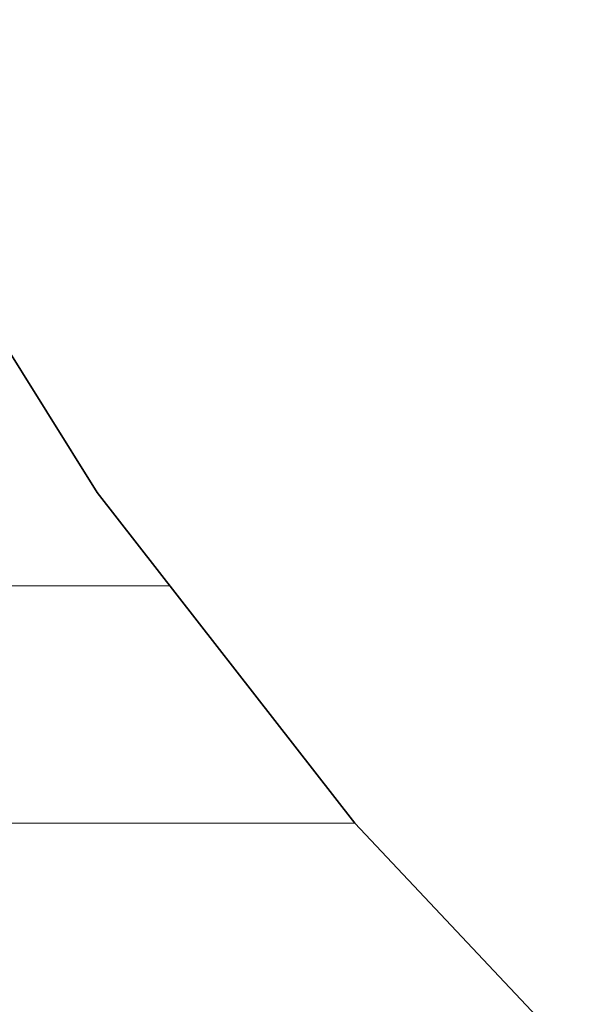
# Model space of a CAD drawing. Units: millimetres. Extents: x 59 to 11996, y 24 to 8424.
# Drawn here: x 8391 to 8408, y 506 to 535 of the extents above; entities that cross this region are included whole.
import ezdxf

# ---------------------------------------------------------------- set-up
doc = ezdxf.new("R2010")
doc.units = ezdxf.units.MM
doc.header["$MEASUREMENT"] = 0
doc.layers.add('(1) Shape lines', color=7, linetype='Continuous', lineweight=35)
doc.layers.add('(9) Sheet', color=7, linetype='Continuous', lineweight=35)

# ---------------------------------------------------------------- blocks, each defined once
blk = doc.blocks.new('HATCH_508_2b223129-a91a-4c7a-9844-ecc1339a4510')
at = {"layer": '(1) Shape lines', "color": 0, "lineweight": 9}
for p, q in [((8390.94, 518), (8389.532, 518)), ((8390.94, 511), (8389.599, 511))]:
    blk.add_line(p, q, dxfattribs=at)
blk = doc.blocks.new('HATCH_515_0b9f8159-ecd6-4682-ba16-7d1925c8c942')
at = {"layer": '(1) Shape lines', "color": 0, "lineweight": 9}
for p, q in [((8390.972, 518), (8390.94, 518)), ((8391.006, 511), (8390.94, 511))]:
    blk.add_line(p, q, dxfattribs=at)
blk = doc.blocks.new('HATCH_516_8e70c934-f5c6-4347-b009-0d6b7e427b48')
at = {"layer": '(1) Shape lines', "color": 0, "lineweight": 9}
for p, q in [((8391.689, 518), (8390.972, 518)), ((8391.689, 511), (8391.006, 511))]:
    blk.add_line(p, q, dxfattribs=at)
blk = doc.blocks.new('HATCH_523_f88b535e-29f3-42db-ad34-31c00c0092db')
at = {"layer": '(1) Shape lines', "color": 0, "lineweight": 9}
for p, q in [((8391.712, 518), (8391.689, 518)), ((8391.742, 511), (8391.689, 511))]:
    blk.add_line(p, q, dxfattribs=at)
blk = doc.blocks.new('HATCH_524_1f1c3ff9-7200-4068-9a26-d2a617c4773f')
at = {"layer": '(1) Shape lines', "color": 0, "lineweight": 9}
for p, q in [((8392.344, 518), (8391.712, 518)), ((8392.344, 511), (8391.742, 511))]:
    blk.add_line(p, q, dxfattribs=at)
blk = doc.blocks.new('HATCH_531_1a1b7e79-15cb-4984-bfd4-9fbfba3c982a')
at = {"layer": '(1) Shape lines', "color": 0, "lineweight": 9}
for p, q in [((8392.365, 518), (8392.344, 518)), ((8392.401, 511), (8392.344, 511))]:
    blk.add_line(p, q, dxfattribs=at)
blk = doc.blocks.new('HATCH_532_c805a9be-2785-4003-bf33-ac4887f2ba39')
at = {"layer": '(1) Shape lines', "color": 0, "lineweight": 9}
for p, q in [((8393.129, 518), (8392.365, 518)), ((8393.129, 511), (8392.401, 511))]:
    blk.add_line(p, q, dxfattribs=at)
blk = doc.blocks.new('HATCH_539_02cb927f-1d07-4011-bc6f-100207d696af')
at = {"layer": '(1) Shape lines', "color": 0, "lineweight": 9}
for p, q in [((8393.13, 518), (8393.129, 518)), ((8393.134, 511), (8393.129, 511))]:
    blk.add_line(p, q, dxfattribs=at)
blk = doc.blocks.new('HATCH_540_d453cf29-5192-46c1-82c2-2553bba48c28')
at = {"layer": '(1) Shape lines', "color": 0, "lineweight": 9}
for p, q in [((8393.201, 518), (8393.13, 518)), ((8393.201, 511), (8393.134, 511))]:
    blk.add_line(p, q, dxfattribs=at)
blk = doc.blocks.new('HATCH_547_8bbdbc1c-b9c1-4c09-8617-84de1c1598b1')
at = {"layer": '(1) Shape lines', "color": 0, "lineweight": 9}
for p, q in [((8393.209, 518), (8393.201, 518)), ((8393.23, 511), (8393.201, 511))]:
    blk.add_line(p, q, dxfattribs=at)
blk = doc.blocks.new('HATCH_548_e0be3247-8dbe-4379-8e42-16d6a3899671')
at = {"layer": '(1) Shape lines', "color": 0, "lineweight": 9}
for p, q in [((8393.65, 518), (8393.209, 518)), ((8393.65, 511), (8393.23, 511))]:
    blk.add_line(p, q, dxfattribs=at)
blk = doc.blocks.new('HATCH_555_3d520f1e-f561-4558-8bc1-a76481ded86e')
at = {"layer": '(1) Shape lines', "color": 0, "lineweight": 9}
for p, q in [((8393.651, 518), (8393.65, 518)), ((8393.651, 511), (8393.65, 511))]:
    blk.add_line(p, q, dxfattribs=at)
blk = doc.blocks.new('HATCH_556_a5d31000-9702-4a8c-881e-b4c06528757f')
at = {"layer": '(1) Shape lines', "color": 0, "lineweight": 9}
for p, q in [((8393.654, 518), (8393.651, 518)), ((8393.654, 511), (8393.651, 511))]:
    blk.add_line(p, q, dxfattribs=at)
blk = doc.blocks.new('HATCH_563_c6f6badf-2ecf-4e02-b7e5-5dedb0a9d024')
at = {"layer": '(1) Shape lines', "color": 0, "lineweight": 9}
for p, q in [((8393.659, 518), (8393.654, 518)), ((8393.674, 511), (8393.654, 511))]:
    blk.add_line(p, q, dxfattribs=at)
blk = doc.blocks.new('HATCH_564_0fd2eb77-6508-45c3-8615-0bcdffb2cec6')
at = {"layer": '(1) Shape lines', "color": 0, "lineweight": 9}
for p, q in [((8393.977, 518), (8393.659, 518)), ((8393.977, 511), (8393.674, 511))]:
    blk.add_line(p, q, dxfattribs=at)
blk = doc.blocks.new('HATCH_571_0eb6c99f-d169-48e9-93a3-61d94b4b226f')
at = {"layer": '(1) Shape lines', "color": 0, "lineweight": 9}
for p, q in [((8393.979, 518), (8393.977, 518)), ((8393.988, 511), (8393.977, 511))]:
    blk.add_line(p, q, dxfattribs=at)
blk = doc.blocks.new('HATCH_572_fb0c4f8a-e831-4176-aeb8-b07872687f20')
at = {"layer": '(1) Shape lines', "color": 0, "lineweight": 9}
for p, q in [((8394.16, 518), (8393.979, 518)), ((8394.16, 511), (8393.988, 511))]:
    blk.add_line(p, q, dxfattribs=at)
blk = doc.blocks.new('HATCH_579_62a9d9be-9f4b-4d8c-b95c-3b2b31960264')
at = {"layer": '(1) Shape lines', "color": 0, "lineweight": 9}
for p, q in [((8394.164, 518), (8394.16, 518)), ((8394.183, 511), (8394.16, 511))]:
    blk.add_line(p, q, dxfattribs=at)
blk = doc.blocks.new('HATCH_580_0863304c-a4a7-4334-affb-d49e0ee41b95')
at = {"layer": '(1) Shape lines', "color": 0, "lineweight": 9}
for p, q in [((8394.565, 518), (8394.164, 518)), ((8394.565, 511), (8394.183, 511))]:
    blk.add_line(p, q, dxfattribs=at)
blk = doc.blocks.new('HATCH_587_8aa55e62-d2a6-4582-a66e-e2b5edea653e')
at = {"layer": '(1) Shape lines', "color": 0, "lineweight": 9}
for p, q in [((8394.569, 518), (8394.565, 518)), ((8394.606, 511), (8394.565, 511))]:
    blk.add_line(p, q, dxfattribs=at)
blk = doc.blocks.new('HATCH_588_dfe561c0-8aa9-4bce-9cb8-503f3790de56')
at = {"layer": '(1) Shape lines', "color": 0, "lineweight": 9}
for p, q in [((8395.274, 518), (8394.569, 518)), ((8395.332, 511), (8394.606, 511))]:
    blk.add_line(p, q, dxfattribs=at)
blk = doc.blocks.new('HATCH_595_0f90f853-35c1-42dc-ad01-27cf29224710')
at = {"layer": '(1) Shape lines', "color": 0, "lineweight": 9}
blk.add_line((8395.353, 511), (8395.332, 511), dxfattribs=at)
blk = doc.blocks.new('HATCH_596_767ab7d4-74d4-4122-8b08-647b7512c932')
at = {"layer": '(1) Shape lines', "color": 0, "lineweight": 9}
blk.add_line((8395.772, 511), (8395.353, 511), dxfattribs=at)
blk = doc.blocks.new('HATCH_603_0f6d2d03-0dab-46a4-863e-ae2e0a129607')
at = {"layer": '(1) Shape lines', "color": 0, "lineweight": 9}
blk.add_line((8395.791, 511), (8395.772, 511), dxfattribs=at)
blk = doc.blocks.new('HATCH_604_5adc7d5b-9653-4acb-8bda-7e4e0576d40a')
at = {"layer": '(1) Shape lines', "color": 0, "lineweight": 9}
blk.add_line((8396.199, 511), (8395.791, 511), dxfattribs=at)
blk = doc.blocks.new('HATCH_611_4c0ce572-22c2-4a67-8289-523b3c1bc560')
at = {"layer": '(1) Shape lines', "color": 0, "lineweight": 9}
blk.add_line((8396.22, 511), (8396.199, 511), dxfattribs=at)
blk = doc.blocks.new('HATCH_612_b09dac01-5b51-481b-9bd7-b23d0636b4e7')
at = {"layer": '(1) Shape lines', "color": 0, "lineweight": 9}
blk.add_line((8396.719, 511), (8396.22, 511), dxfattribs=at)
blk = doc.blocks.new('HATCH_619_6e8e69fa-ec5c-46c2-b830-3c564968878a')
at = {"layer": '(1) Shape lines', "color": 0, "lineweight": 9}
blk.add_line((8396.741, 511), (8396.719, 511), dxfattribs=at)
blk = doc.blocks.new('HATCH_620_c3698138-a94c-4cdf-9315-e303ade2b759')
at = {"layer": '(1) Shape lines', "color": 0, "lineweight": 9}
blk.add_line((8397.34, 511), (8396.741, 511), dxfattribs=at)
blk = doc.blocks.new('HATCH_627_303203f2-7df9-4cdc-b335-45cdab89be01')
at = {"layer": '(1) Shape lines', "color": 0, "lineweight": 9}
blk.add_line((8397.34, 511), (8397.34, 511), dxfattribs=at)
blk = doc.blocks.new('HATCH_628_b67b2156-74ee-47db-b92c-68acf4064ac0')
at = {"layer": '(1) Shape lines', "color": 0, "lineweight": 9}
blk.add_line((8397.347, 511), (8397.34, 511), dxfattribs=at)
blk = doc.blocks.new('HATCH_635_5722ed0a-0731-40e7-907e-16ef48f444b4')
at = {"layer": '(1) Shape lines', "color": 0, "lineweight": 9}
blk.add_line((8397.361, 511), (8397.347, 511), dxfattribs=at)
blk = doc.blocks.new('HATCH_636_1e4a1726-6e1c-4042-bcaa-a24760f4c4aa')
at = {"layer": '(1) Shape lines', "color": 0, "lineweight": 9}
blk.add_line((8397.807, 511), (8397.361, 511), dxfattribs=at)
blk = doc.blocks.new('HATCH_643_d117e011-552e-4f0d-81af-6a822ce1c7f4')
at = {"layer": '(1) Shape lines', "color": 0, "lineweight": 9}
blk.add_line((8397.814, 511), (8397.807, 511), dxfattribs=at)
blk = doc.blocks.new('HATCH_644_8088b381-bc77-4500-a888-af50db7a9b48')
at = {"layer": '(1) Shape lines', "color": 0, "lineweight": 9}
blk.add_line((8398.08, 511), (8397.814, 511), dxfattribs=at)
blk = doc.blocks.new('HATCH_651_a9932772-4596-477f-a495-51b9d5aaa937')
at = {"layer": '(1) Shape lines', "color": 0, "lineweight": 9}
blk.add_line((8398.088, 511), (8398.08, 511), dxfattribs=at)
blk = doc.blocks.new('HATCH_652_99e41e53-c1c3-40d1-ac10-c919bcb4b6bf')
at = {"layer": '(1) Shape lines', "color": 0, "lineweight": 9}
blk.add_line((8398.419, 511), (8398.088, 511), dxfattribs=at)
blk = doc.blocks.new('HATCH_659_1897b7d9-c79a-4bb0-841e-fcd015ee8359')
at = {"layer": '(1) Shape lines', "color": 0, "lineweight": 9}
blk.add_line((8398.421, 511), (8398.419, 511), dxfattribs=at)
blk = doc.blocks.new('HATCH_660_caf52c3d-f37f-429c-ad62-ed6421d11de8')
at = {"layer": '(1) Shape lines', "color": 0, "lineweight": 9}
blk.add_line((8398.51, 511), (8398.421, 511), dxfattribs=at)
blk = doc.blocks.new('HATCH_667_5d8e62be-d1c5-465e-8b72-bc64fb770f69')
at = {"layer": '(1) Shape lines', "color": 0, "lineweight": 9}
blk.add_line((8398.512, 511), (8398.51, 511), dxfattribs=at)
blk = doc.blocks.new('HATCH_668_215473fa-7b76-44ee-8aa8-cfabceb656e9')
at = {"layer": '(1) Shape lines', "color": 0, "lineweight": 9}
blk.add_line((8398.591, 511), (8398.512, 511), dxfattribs=at)
blk = doc.blocks.new('HATCH_675_91a80e33-4d80-4ee5-88ac-559a58a0dfb9')
at = {"layer": '(1) Shape lines', "color": 0, "lineweight": 9}
blk.add_line((8398.595, 511), (8398.591, 511), dxfattribs=at)
blk = doc.blocks.new('HATCH_676_2c8e1d8a-1cc2-46f0-8e82-2aaa4ea1258b')
at = {"layer": '(1) Shape lines', "color": 0, "lineweight": 9}
blk.add_line((8398.815, 511), (8398.595, 511), dxfattribs=at)
blk = doc.blocks.new('HATCH_683_3e7da67e-da50-415c-9ac0-e63e4afddc60')
at = {"layer": '(1) Shape lines', "color": 0, "lineweight": 9}
blk.add_line((8398.819, 511), (8398.815, 511), dxfattribs=at)
blk = doc.blocks.new('HATCH_684_ca47eeb3-d042-4598-896e-94ed98bf1996')
at = {"layer": '(1) Shape lines', "color": 0, "lineweight": 9}
blk.add_line((8399.031, 511), (8398.819, 511), dxfattribs=at)
blk = doc.blocks.new('HATCH_691_ef4c5818-c2cc-48a3-baf9-099ca82c1088')
at = {"layer": '(1) Shape lines', "color": 0, "lineweight": 9}
blk.add_line((8399.031, 511), (8399.031, 511), dxfattribs=at)
blk = doc.blocks.new('HATCH_692_a45c4a11-91e0-4431-9985-91f31fe65199')
at = {"layer": '(1) Shape lines', "color": 0, "lineweight": 9}
blk.add_line((8399.051, 511), (8399.031, 511), dxfattribs=at)
blk = doc.blocks.new('HATCH_699_53cf4e60-2182-4048-b050-f8f09aba4274')
at = {"layer": '(1) Shape lines', "color": 0, "lineweight": 9}
blk.add_line((8399.052, 511), (8399.051, 511), dxfattribs=at)
blk = doc.blocks.new('HATCH_700_8658848c-0a07-4358-8758-82c812df655f')
at = {"layer": '(1) Shape lines', "color": 0, "lineweight": 9}
blk.add_line((8399.066, 511), (8399.052, 511), dxfattribs=at)
blk = doc.blocks.new('HATCH_706_0dce741a-6c17-4ecc-ae5b-9dd19e06ab38')
at = {"layer": '(1) Shape lines', "color": 0, "lineweight": 9}
blk.add_line((8399.068, 511), (8399.066, 511), dxfattribs=at)
blk = doc.blocks.new('HATCH_707_5dff83c7-c274-45d0-89ed-cc7a21084bc1')
at = {"layer": '(1) Shape lines', "color": 0, "lineweight": 9}
blk.add_line((8399.225, 511), (8399.068, 511), dxfattribs=at)
blk = doc.blocks.new('HATCH_712_9cb8aaf0-9d92-4234-af8c-da8266082e64')
at = {"layer": '(1) Shape lines', "color": 0, "lineweight": 9}
blk.add_line((8399.226, 511), (8399.225, 511), dxfattribs=at)
blk = doc.blocks.new('HATCH_713_870cc460-b427-4adf-98bf-ad122946bb62')
at = {"layer": '(1) Shape lines', "color": 0, "lineweight": 9}
blk.add_line((8399.238, 511), (8399.226, 511), dxfattribs=at)
blk = doc.blocks.new('HATCH_718_e2f26caf-47ad-404d-94a1-b59a9b7ccd9d')
at = {"layer": '(1) Shape lines', "color": 0, "lineweight": 9}
blk.add_line((8399.241, 511), (8399.238, 511), dxfattribs=at)
blk = doc.blocks.new('HATCH_719_e55c15a0-859a-4bc1-b1d6-1e6677b5fb14')
at = {"layer": '(1) Shape lines', "color": 0, "lineweight": 9}
blk.add_line((8399.478, 511), (8399.241, 511), dxfattribs=at)
blk = doc.blocks.new('HATCH_724_e3730d7f-79c0-4219-8357-4f2ddd2ad1af')
at = {"layer": '(1) Shape lines', "color": 0, "lineweight": 9}
blk.add_line((8399.487, 511), (8399.478, 511), dxfattribs=at)
blk = doc.blocks.new('HATCH_725_41ef6e91-2fe7-4592-bd90-8fc20d9a52c7')
at = {"layer": '(1) Shape lines', "color": 0, "lineweight": 9}
blk.add_line((8400.225, 511), (8399.487, 511), dxfattribs=at)
blk = doc.blocks.new('HATCH_730_1ab40ce6-03fe-4faf-999c-f90e4e095352')
at = {"layer": '(1) Shape lines', "color": 0, "lineweight": 9}
blk.add_line((8400.228, 511), (8400.225, 511), dxfattribs=at)
blk = doc.blocks.new('HATCH_731_abc13b0b-90de-4524-a7f4-bee1afad08d5')
at = {"layer": '(1) Shape lines', "color": 0, "lineweight": 9}
blk.add_line((8400.729, 511), (8400.228, 511), dxfattribs=at)
blk = doc.blocks.new('HATCH_736_29c76e59-f141-485b-bc4e-d353e2e8d912')
at = {"layer": '(1) Shape lines', "color": 0, "lineweight": 9}
blk.add_line((8400.729, 511), (8400.729, 511), dxfattribs=at)
blk = doc.blocks.new('HATCH_737_aef77d93-d0d4-4093-afb0-4e554dcf45b8')
at = {"layer": '(1) Shape lines', "color": 0, "lineweight": 9}
blk.add_line((8400.73, 511), (8400.729, 511), dxfattribs=at)
blk = doc.blocks.new('GROUP_0_2bf0899d-43f5-4896-baa7-cfd3c80f0cdf')
at = {"layer": '(9) Sheet', "color": 7, "linetype": 'Continuous', "lineweight": 35, "ltscale": 20}
blk.add_lwpolyline([(8434.111, 475.004), (8427.378, 482.869), (8418.883, 491.718), (8400.729, 511.001), (8393.129, 520.751), (8390.149, 525.504), (8387.887, 530.117), (8386.472, 534.549), (8386.032, 538.757)], dxfattribs=at)
at = {"layer": '(1) Shape lines', "color": 154, "linetype": 'ByBlock'}
for name in ['HATCH_508_2b223129-a91a-4c7a-9844-ecc1339a4510', 'HATCH_515_0b9f8159-ecd6-4682-ba16-7d1925c8c942', 'HATCH_516_8e70c934-f5c6-4347-b009-0d6b7e427b48', 'HATCH_523_f88b535e-29f3-42db-ad34-31c00c0092db', 'HATCH_524_1f1c3ff9-7200-4068-9a26-d2a617c4773f', 'HATCH_531_1a1b7e79-15cb-4984-bfd4-9fbfba3c982a', 'HATCH_532_c805a9be-2785-4003-bf33-ac4887f2ba39', 'HATCH_539_02cb927f-1d07-4011-bc6f-100207d696af', 'HATCH_540_d453cf29-5192-46c1-82c2-2553bba48c28', 'HATCH_547_8bbdbc1c-b9c1-4c09-8617-84de1c1598b1', 'HATCH_548_e0be3247-8dbe-4379-8e42-16d6a3899671', 'HATCH_555_3d520f1e-f561-4558-8bc1-a76481ded86e', 'HATCH_556_a5d31000-9702-4a8c-881e-b4c06528757f', 'HATCH_563_c6f6badf-2ecf-4e02-b7e5-5dedb0a9d024', 'HATCH_564_0fd2eb77-6508-45c3-8615-0bcdffb2cec6', 'HATCH_571_0eb6c99f-d169-48e9-93a3-61d94b4b226f', 'HATCH_572_fb0c4f8a-e831-4176-aeb8-b07872687f20', 'HATCH_579_62a9d9be-9f4b-4d8c-b95c-3b2b31960264', 'HATCH_580_0863304c-a4a7-4334-affb-d49e0ee41b95', 'HATCH_587_8aa55e62-d2a6-4582-a66e-e2b5edea653e', 'HATCH_588_dfe561c0-8aa9-4bce-9cb8-503f3790de56', 'HATCH_595_0f90f853-35c1-42dc-ad01-27cf29224710', 'HATCH_596_767ab7d4-74d4-4122-8b08-647b7512c932', 'HATCH_603_0f6d2d03-0dab-46a4-863e-ae2e0a129607', 'HATCH_604_5adc7d5b-9653-4acb-8bda-7e4e0576d40a', 'HATCH_611_4c0ce572-22c2-4a67-8289-523b3c1bc560', 'HATCH_612_b09dac01-5b51-481b-9bd7-b23d0636b4e7', 'HATCH_619_6e8e69fa-ec5c-46c2-b830-3c564968878a', 'HATCH_620_c3698138-a94c-4cdf-9315-e303ade2b759', 'HATCH_627_303203f2-7df9-4cdc-b335-45cdab89be01', 'HATCH_628_b67b2156-74ee-47db-b92c-68acf4064ac0', 'HATCH_635_5722ed0a-0731-40e7-907e-16ef48f444b4', 'HATCH_636_1e4a1726-6e1c-4042-bcaa-a24760f4c4aa', 'HATCH_643_d117e011-552e-4f0d-81af-6a822ce1c7f4', 'HATCH_644_8088b381-bc77-4500-a888-af50db7a9b48', 'HATCH_651_a9932772-4596-477f-a495-51b9d5aaa937', 'HATCH_652_99e41e53-c1c3-40d1-ac10-c919bcb4b6bf', 'HATCH_659_1897b7d9-c79a-4bb0-841e-fcd015ee8359', 'HATCH_660_caf52c3d-f37f-429c-ad62-ed6421d11de8', 'HATCH_667_5d8e62be-d1c5-465e-8b72-bc64fb770f69', 'HATCH_668_215473fa-7b76-44ee-8aa8-cfabceb656e9', 'HATCH_675_91a80e33-4d80-4ee5-88ac-559a58a0dfb9', 'HATCH_676_2c8e1d8a-1cc2-46f0-8e82-2aaa4ea1258b', 'HATCH_683_3e7da67e-da50-415c-9ac0-e63e4afddc60', 'HATCH_684_ca47eeb3-d042-4598-896e-94ed98bf1996', 'HATCH_691_ef4c5818-c2cc-48a3-baf9-099ca82c1088', 'HATCH_692_a45c4a11-91e0-4431-9985-91f31fe65199', 'HATCH_699_53cf4e60-2182-4048-b050-f8f09aba4274', 'HATCH_700_8658848c-0a07-4358-8758-82c812df655f', 'HATCH_706_0dce741a-6c17-4ecc-ae5b-9dd19e06ab38', 'HATCH_707_5dff83c7-c274-45d0-89ed-cc7a21084bc1', 'HATCH_712_9cb8aaf0-9d92-4234-af8c-da8266082e64', 'HATCH_713_870cc460-b427-4adf-98bf-ad122946bb62', 'HATCH_718_e2f26caf-47ad-404d-94a1-b59a9b7ccd9d', 'HATCH_719_e55c15a0-859a-4bc1-b1d6-1e6677b5fb14', 'HATCH_724_e3730d7f-79c0-4219-8357-4f2ddd2ad1af', 'HATCH_725_41ef6e91-2fe7-4592-bd90-8fc20d9a52c7', 'HATCH_730_1ab40ce6-03fe-4faf-999c-f90e4e095352', 'HATCH_731_abc13b0b-90de-4524-a7f4-bee1afad08d5', 'HATCH_736_29c76e59-f141-485b-bc4e-d353e2e8d912', 'HATCH_737_aef77d93-d0d4-4093-afb0-4e554dcf45b8']:
    blk.add_blockref(name, (0, 0), dxfattribs=at)

msp = doc.modelspace()

# ---------------------------------------------------------------- block references
at = {"color": 7, "linetype": 'ByBlock'}
msp.add_blockref('GROUP_0_2bf0899d-43f5-4896-baa7-cfd3c80f0cdf', (0, 0), dxfattribs=at)

doc.saveas('drawing.dxf')
